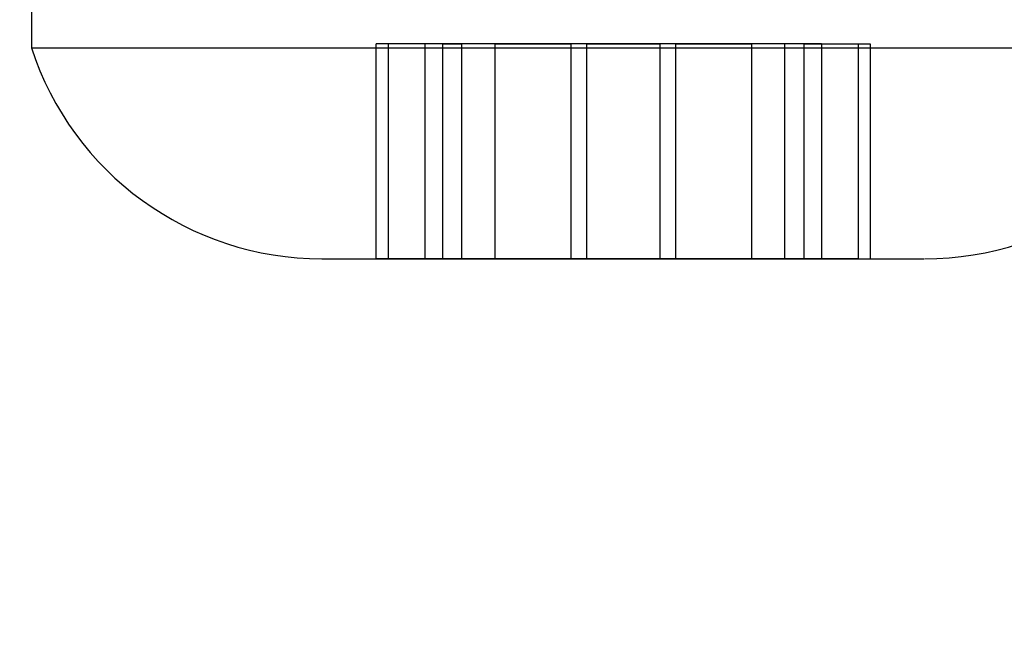
# Model space of a CAD drawing. Units: millimetres. Extents: x 18630 to 24563, y 33502 to 40705.
# Drawn here: x 20265 to 20275, y 35084 to 35090 of the extents above; entities that cross this region are included whole.
import ezdxf

# ---------------------------------------------------------------- set-up
doc = ezdxf.new("R2010")
doc.units = ezdxf.units.MM
doc.header["$LTSCALE"] = 200
doc.layers.add('OTWORY_MONTAŻOWE', color=1, linetype='Continuous')

msp = doc.modelspace()

# ---------------------------------------------------------------- linework, layer by layer
at = {"color": 7, "linetype": 'Continuous', "lineweight": 25}
for p, q in [((20265.5662, 35091.6231), (20265.5662, 35089.6231)), ((20265.5662, 35091.6231), (20265.5662, 35089.6231)), ((20265.5662, 35091.6231), (20265.5662, 35089.6231)), ((20265.5662, 35091.6231), (20265.5662, 35089.6231)), ((20268.7677, 35089.6609), (20268.7677, 35087.6609)), ((20268.7677, 35089.6609), (20268.7677, 35087.6609)), ((20268.7677, 35089.6609), (20268.7677, 35087.6609)), ((20268.7677, 35089.6609), (20268.7677, 35087.6609)), ((20268.7677, 35089.6609), (20268.7677, 35087.6609)), ((20268.7677, 35089.6609), (20268.7677, 35087.6609)), ((20268.7677, 35089.6609), (20268.7677, 35087.6609)), ((20268.7677, 35089.6609), (20268.7677, 35087.6609)), ((20269.2239, 35089.6609), (20268.7718, 35089.6609)), ((20269.2239, 35089.6609), (20268.7718, 35089.6609)), ((20269.2239, 35089.6609), (20268.7718, 35089.6609)), ((20269.2239, 35089.6609), (20268.7718, 35089.6609)), ((20269.2239, 35089.6609), (20268.7718, 35089.6609)), ((20269.2239, 35089.6609), (20268.7718, 35089.6609)), ((20269.2239, 35089.6609), (20268.7718, 35089.6609)), ((20269.2239, 35089.6609), (20268.7718, 35089.6609)), ((20268.882, 35089.6609), (20268.882, 35087.6609)), ((20269.3866, 35089.6609), (20268.882, 35089.6609)), ((20269.2239, 35089.6609), (20269.2239, 35087.6609)), ((20269.8743, 35089.6609), (20269.2239, 35089.6609)), ((20269.3866, 35089.6609), (20269.3866, 35087.6609)), ((20269.3866, 35089.6609), (20269.5662, 35089.6609)), ((20269.3866, 35089.6609), (20269.5662, 35089.6609)), ((20269.3866, 35089.6609), (20269.5662, 35089.6609)), ((20269.3866, 35089.6609), (20269.5662, 35089.6609)), ((20269.5662, 35087.6609), (20269.5662, 35089.6609)), ((20269.5662, 35087.6609), (20269.5662, 35089.6609)), ((20269.5662, 35087.6609), (20269.5662, 35089.6609)), ((20269.5662, 35087.6609), (20269.5662, 35089.6609)), ((20269.8743, 35089.6609), (20269.8743, 35087.6609)), ((20270.5785, 35089.6609), (20269.8743, 35089.6609)), ((20269.8743, 35089.6609), (20270.5785, 35089.6609)), ((20270.5785, 35089.6609), (20269.8743, 35089.6609)), ((20269.8743, 35089.6609), (20270.5785, 35089.6609)), ((20270.5785, 35089.6609), (20269.8743, 35089.6609)), ((20269.8743, 35089.6609), (20270.5785, 35089.6609)), ((20270.5785, 35089.6609), (20269.8743, 35089.6609)), ((20269.8743, 35089.6609), (20270.5785, 35089.6609)), ((20270.5785, 35089.6609), (20270.5785, 35087.6609)), ((20270.7243, 35089.6609), (20270.5785, 35089.6609)), ((20270.7243, 35089.6609), (20270.7243, 35087.6609)), ((20271.4081, 35089.6609), (20270.7243, 35089.6609)), ((20270.7243, 35089.6609), (20271.4081, 35089.6609)), ((20271.4081, 35089.6609), (20270.7243, 35089.6609)), ((20270.7243, 35089.6609), (20271.4081, 35089.6609)), ((20271.4081, 35089.6609), (20270.7243, 35089.6609)), ((20270.7243, 35089.6609), (20271.4081, 35089.6609)), ((20271.4081, 35089.6609), (20270.7243, 35089.6609)), ((20270.7243, 35089.6609), (20271.4081, 35089.6609)), ((20271.4081, 35089.6609), (20271.4081, 35087.6609)), ((20271.5539, 35089.6609), (20271.4081, 35089.6609)), ((20271.5539, 35089.6609), (20271.5539, 35087.6609)), ((20272.2582, 35089.6609), (20271.5539, 35089.6609)), ((20271.5539, 35089.6609), (20272.2582, 35089.6609)), ((20272.2582, 35089.6609), (20271.5539, 35089.6609)), ((20271.5539, 35089.6609), (20272.2582, 35089.6609)), ((20272.2582, 35089.6609), (20271.5539, 35089.6609)), ((20271.5539, 35089.6609), (20272.2582, 35089.6609)), ((20272.2582, 35089.6609), (20271.5539, 35089.6609)), ((20271.5539, 35089.6609), (20272.2582, 35089.6609)), ((20272.2582, 35089.6609), (20272.2582, 35087.6609)), ((20272.9085, 35089.6609), (20272.2582, 35089.6609)), ((20272.5662, 35089.6609), (20272.5662, 35087.6609)), ((20272.5662, 35089.6609), (20272.5662, 35087.6609)), ((20272.5662, 35089.6609), (20272.5662, 35087.6609)), ((20272.5662, 35089.6609), (20272.5662, 35087.6609)), ((20272.7458, 35089.6609), (20272.5662, 35089.6609)), ((20272.7458, 35089.6609), (20272.5662, 35089.6609)), ((20272.7458, 35089.6609), (20272.5662, 35089.6609)), ((20272.7458, 35089.6609), (20272.5662, 35089.6609)), ((20272.7458, 35089.6609), (20273.2505, 35089.6609)), ((20272.7458, 35089.6609), (20272.7458, 35087.6609)), ((20272.9085, 35089.6609), (20272.9085, 35087.6609)), ((20272.9085, 35089.6609), (20273.3606, 35089.6609)), ((20272.9085, 35089.6609), (20273.3606, 35089.6609)), ((20272.9085, 35089.6609), (20273.3606, 35089.6609)), ((20272.9085, 35089.6609), (20273.3606, 35089.6609)), ((20272.9085, 35089.6609), (20273.3606, 35089.6609)), ((20272.9085, 35089.6609), (20273.3606, 35089.6609)), ((20272.9085, 35089.6609), (20273.3606, 35089.6609)), ((20272.9085, 35089.6609), (20273.3606, 35089.6609)), ((20273.2505, 35089.6609), (20273.2505, 35087.6609)), ((20273.3648, 35087.6609), (20273.3648, 35089.6609)), ((20273.3648, 35087.6609), (20273.3648, 35089.6609)), ((20273.3648, 35087.6609), (20273.3648, 35089.6609)), ((20273.3648, 35087.6609), (20273.3648, 35089.6609)), ((20273.3648, 35087.6609), (20273.3648, 35089.6609)), ((20273.3648, 35087.6609), (20273.3648, 35089.6609)), ((20273.3648, 35087.6609), (20273.3648, 35089.6609)), ((20273.3648, 35087.6609), (20273.3648, 35089.6609)), ((20265.5662, 35089.6231), (20276.5605, 35089.6231)), ((20265.5662, 35089.6231), (20276.5605, 35089.6231)), ((20265.5662, 35089.6231), (20276.5605, 35089.6231)), ((20265.5662, 35089.6231), (20276.5605, 35089.6231)), ((20268.2662, 35087.6609), (20273.8605, 35087.6609)), ((20268.2662, 35087.6609), (20273.8605, 35087.6609)), ((20268.2662, 35087.6609), (20273.8605, 35087.6609)), ((20268.2662, 35087.6609), (20273.8605, 35087.6609)), ((20269.2239, 35087.6609), (20268.7718, 35087.6609)), ((20269.2239, 35087.6609), (20268.7718, 35087.6609)), ((20269.2239, 35087.6609), (20268.7718, 35087.6609)), ((20269.2239, 35087.6609), (20268.7718, 35087.6609)), ((20269.2239, 35087.6609), (20268.7718, 35087.6609)), ((20269.2239, 35087.6609), (20268.7718, 35087.6609)), ((20269.2239, 35087.6609), (20268.7718, 35087.6609)), ((20269.2239, 35087.6609), (20268.7718, 35087.6609)), ((20269.3866, 35087.6609), (20268.882, 35087.6609)), ((20269.8743, 35087.6609), (20269.2239, 35087.6609)), ((20269.3866, 35087.6609), (20269.5662, 35087.6609)), ((20269.3866, 35087.6609), (20269.5662, 35087.6609)), ((20269.3866, 35087.6609), (20269.5662, 35087.6609)), ((20269.3866, 35087.6609), (20269.5662, 35087.6609)), ((20270.5785, 35087.6609), (20269.8743, 35087.6609)), ((20269.8743, 35087.6609), (20270.5785, 35087.6609)), ((20269.8743, 35087.6609), (20270.5785, 35087.6609)), ((20270.5785, 35087.6609), (20269.8743, 35087.6609)), ((20270.5785, 35087.6609), (20269.8743, 35087.6609)), ((20269.8743, 35087.6609), (20270.5785, 35087.6609)), ((20270.5785, 35087.6609), (20269.8743, 35087.6609)), ((20269.8743, 35087.6609), (20270.5785, 35087.6609)), ((20270.7243, 35087.6609), (20270.5785, 35087.6609)), ((20270.7243, 35087.6609), (20271.4081, 35087.6609)), ((20271.4081, 35087.6609), (20270.7243, 35087.6609)), ((20271.4081, 35087.6609), (20270.7243, 35087.6609)), ((20270.7243, 35087.6609), (20271.4081, 35087.6609)), ((20271.4081, 35087.6609), (20270.7243, 35087.6609)), ((20270.7243, 35087.6609), (20271.4081, 35087.6609)), ((20271.4081, 35087.6609), (20270.7243, 35087.6609)), ((20270.7243, 35087.6609), (20271.4081, 35087.6609)), ((20271.5539, 35087.6609), (20271.4081, 35087.6609)), ((20271.5539, 35087.6609), (20272.2582, 35087.6609)), ((20272.2582, 35087.6609), (20271.5539, 35087.6609)), ((20272.2582, 35087.6609), (20271.5539, 35087.6609)), ((20271.5539, 35087.6609), (20272.2582, 35087.6609)), ((20272.2582, 35087.6609), (20271.5539, 35087.6609)), ((20271.5539, 35087.6609), (20272.2582, 35087.6609)), ((20272.2582, 35087.6609), (20271.5539, 35087.6609)), ((20271.5539, 35087.6609), (20272.2582, 35087.6609)), ((20272.9085, 35087.6609), (20272.2582, 35087.6609)), ((20272.7458, 35087.6609), (20272.5662, 35087.6609)), ((20272.7458, 35087.6609), (20272.5662, 35087.6609)), ((20272.7458, 35087.6609), (20272.5662, 35087.6609)), ((20272.7458, 35087.6609), (20272.5662, 35087.6609)), ((20273.2505, 35087.6609), (20272.7458, 35087.6609)), ((20272.9085, 35087.6609), (20273.3606, 35087.6609)), ((20272.9085, 35087.6609), (20273.3606, 35087.6609)), ((20272.9085, 35087.6609), (20273.3606, 35087.6609)), ((20272.9085, 35087.6609), (20273.3606, 35087.6609)), ((20272.9085, 35087.6609), (20273.3606, 35087.6609)), ((20272.9085, 35087.6609), (20273.3606, 35087.6609)), ((20272.9085, 35087.6609), (20273.3606, 35087.6609)), ((20272.9085, 35087.6609), (20273.3606, 35087.6609))]:
    msp.add_line(p, q, dxfattribs=at)
for centre, start, end in [((20268.2662, 35090.4996), 197.98482, 270), ((20268.2662, 35090.4996), 197.98482, 270), ((20268.2662, 35090.4996), 197.98482, 270), ((20268.2662, 35090.4996), 197.98482, 270), ((20273.8662, 35090.4996), 270, 342.01518), ((20273.8662, 35090.4996), 270, 342.01518), ((20273.8662, 35090.4996), 270, 342.01518), ((20273.8662, 35090.4996), 270, 342.01518)]:
    msp.add_arc(centre, 2.8387, start, end, dxfattribs=at)
at = {"layer": 'OTWORY_MONTAŻOWE'}
msp.add_circle((20251.0662, 35154.9931), 209.2629, dxfattribs=at)

doc.saveas('drawing.dxf')
